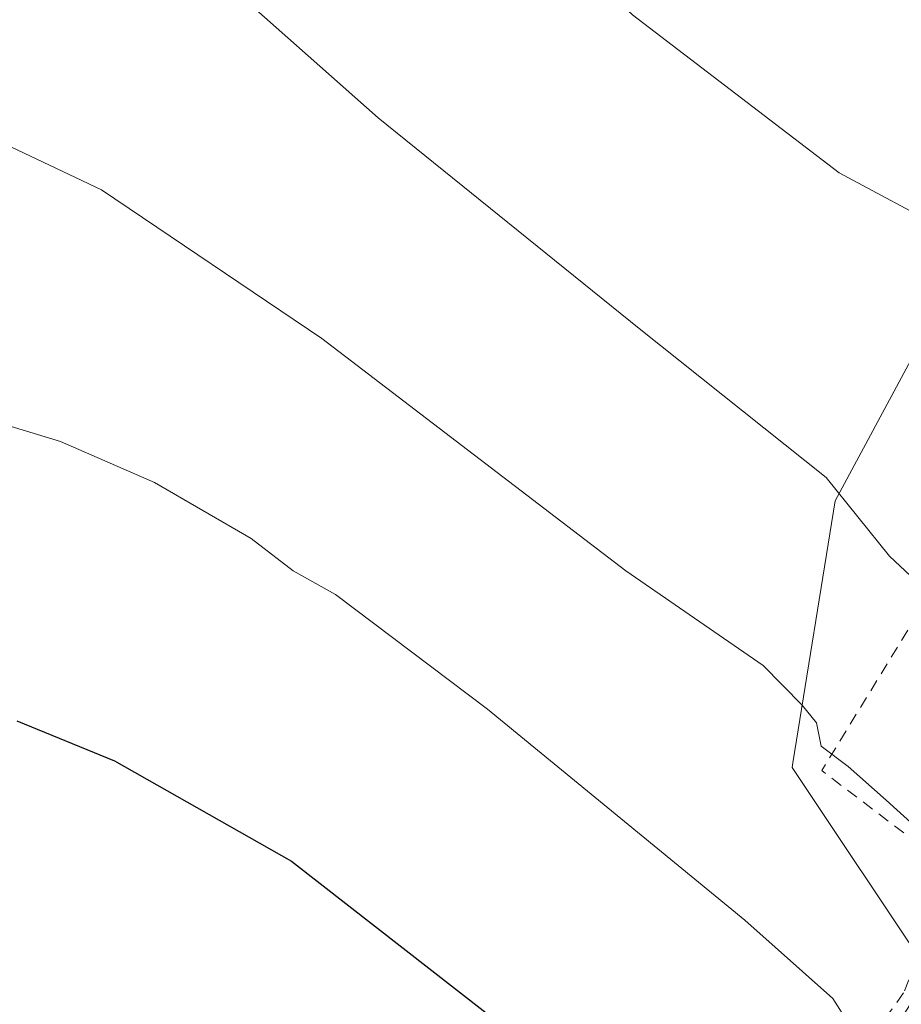
# Model space of a CAD drawing. Units: metres. Extents: x 593584 to 597022, y 4745256 to 4747622.
# Drawn here: x 594864 to 594938, y 4746401 to 4746483 of the extents above; entities that cross this region are included whole.
import ezdxf

# ---------------------------------------------------------------- set-up
doc = ezdxf.new("R2010")
doc.units = ezdxf.units.M
doc.header["$MEASUREMENT"] = 0
doc.linetypes.add('DGN Style 2', pattern=[1.6480167562047852, 0.988810053722871, -0.6592067024819142])
for name, color, linetype, lineweight in [('Alambrada', 7, 'DGN Style 2', 0), ('Cultivos herbáceos CxS', 92, 'Continuous', 0), ('Curva de nivel maestra', 30, 'Continuous', 30), ('Curva de nivel normal', 30, 'Continuous', 0), ('Núcleo urbano CxS', 7, 'Continuous', 0)]:
    doc.layers.add(name, color=color, linetype=linetype, lineweight=lineweight)

# ---------------------------------------------------------------- blocks, each defined once
blk = doc.blocks.new('*U31')
at = {"layer": 'Cultivos herbáceos CxS', "color": 92, "linetype": 'Continuous', "lineweight": 0}
blk.add_polyline3d([(595048.4392999997, 4746366.7985, 531.8295999999973), (595039.7966999998, 4746403.535499999, 538.3978999999963), (595008.8227000004, 4746399.209899999, 537.6753999999928), (595008.1017000005, 4746414.3365, 541.8800999999949), (595024.4486999996, 4746443.474099999, 546.6505000000034), (595024.6700999998, 4746443.868899999, 546.713699999993), (594993.6961000003, 4746451.794299999, 547.9499999999971), (594977.1277000001, 4746458.274300001, 545.0056000000042), (594975.6256999997, 4746459.711300001, 544.8359000000055), (594972.8176999995, 4746462.397700001, 544.5047999999952), (594960.5636999998, 4746474.1217, 546.7044000000024), (594952.6376999998, 4746480.605699999, 548.3991999999998), (594952.4266999997, 4746480.2141, 548.3251000000018), (594951.6781000001, 4746478.8237, 548.0347999999941), (594932.4691000005, 4746443.151900001, 539.8801999999996), (594928.9325000001, 4746421.2159, 533.858600000007), (594928.8687000005, 4746420.8203, 533.7360000000045), (594940.3947000002, 4746403.535499999, 531.872000000003), (594922.3847000003, 4746375.4409, 524.5626000000047)], dxfattribs=at)

msp = doc.modelspace()

# ---------------------------------------------------------------- linework, layer by layer
at = {"layer": 'Alambrada', "color": 7, "linetype": 'DGN Style 2', "lineweight": 0, "extrusion": (-0.2447163072098297, -0.2524950734999755, 0.9361411041311167), "elevation": -1343535.941644735, "flags": 128}
msp.add_lwpolyline([(-2876109.03738607, 3578478.512344834), (-2876105.323648744, 3578460.712678194), (-2876091.578032927, 3578462.492417342)], dxfattribs=at)
at = {"layer": 'Alambrada', "color": 7, "linetype": 'DGN Style 2', "lineweight": 0}
msp.add_polyline3d([(594942.3800999997, 4746412.190099999, 536.0895000000019), (594938.2100999998, 4746401.960100001, 533.2927999999956), (594930.1700999998, 4746390.7501, 530.1839999999938), (594943.3701, 4746379.600099999, 531.7694000000047)], dxfattribs=at)
at = {"layer": 'Cultivos herbáceos CxS', "color": 92, "linetype": 'Continuous', "lineweight": 0}
msp.add_polyline3d([(595072.7367000004, 4746356.1929, 529.1774000000005), (595071.4873000003, 4746360.3145, 529.7788), (595048.4392999997, 4746366.7985, 531.8295999999973), (595039.7966999998, 4746403.535499999, 538.3978999999963), (595008.8227000004, 4746399.209899999, 537.6753999999928), (595008.1017000005, 4746414.3365, 541.8800999999949), (595024.4486999996, 4746443.474099999, 546.6505000000034), (595024.6700999998, 4746443.868899999, 546.713699999993), (594993.6961000003, 4746451.794299999, 547.9499999999971), (594977.1277000001, 4746458.274300001, 545.0056000000042), (594975.6256999997, 4746459.711300001, 544.8359000000055), (594972.8176999995, 4746462.397700001, 544.5047999999952), (594960.5636999998, 4746474.1217, 546.7044000000024), (594952.6376999998, 4746480.605699999, 548.3991999999998), (594952.4266999997, 4746480.2141, 548.3251000000018), (594951.6781000001, 4746478.8237, 548.0347999999941), (594932.4691000005, 4746443.151900001, 539.8801999999996), (594928.9325000001, 4746421.2159, 533.858600000007), (594928.8687000005, 4746420.8203, 533.7360000000045), (594940.3947000002, 4746403.535499999, 531.872000000003), (594922.3847000003, 4746375.4409, 524.5626000000047), (594917.7481000006, 4746367.5109, 523.2390000000014), (594909.6013000002, 4746366.212099999, 522.1616999999969)], dxfattribs=at)
at = {"layer": 'Curva de nivel maestra', "color": 30, "linetype": 'Continuous', "lineweight": 30, "elevation": 525, "flags": 128}
msp.add_lwpolyline([(594863.9500000002, 4746424.710100001), (594872.1500000004, 4746421.370100001), (594886.9600000001, 4746412.970100001), (594903.2599999999, 4746400.280099999), (594915.3600000005, 4746388.140100001), (594921.0499999998, 4746382.8301), (594923.4800000006, 4746377.840100001), (594923.9199999999, 4746371.3201), (594926.25, 4746368.1501), (594929.2699999996, 4746366.530099999), (594932.5800000001, 4746364.3101), (594935.0599999996, 4746362.9901), (594936.4900000002, 4746362.040100001), (594938.4000000004, 4746361.550100001), (594939.0499999998, 4746360.1801), (594938.4800000006, 4746357.870100001), (594936.6600000003, 4746356.270099999), (594934.2999999998, 4746355.670100001), (594932.5199999996, 4746353.6501), (594932.5599999996, 4746349.220100001), (594932.6009000001, 4746349.140100001)], dxfattribs=at)
at = {"layer": 'Curva de nivel normal', "color": 30, "linetype": 'Continuous', "lineweight": 0, "flags": 128}
for points, elevation in [([(594947.8551000003, 4746465.452600001), (594945.4800000006, 4746465.24), (594941.8700000001, 4746465.76), (594932.7999999998, 4746470.600000001), (594915.5199999996, 4746483.84), (594893.0099999999, 4746504.84), (594886.4600000001, 4746511.42), (594882.2400000002, 4746514.32), (594876.2100000001, 4746516.180000001), (594866.29, 4746517), (594848.2100000001, 4746516.34)], 545), ([(594861.0700000003, 4746495.100000001), (594868.3399999999, 4746494.930000001), (594872.8799999999, 4746493.32), (594880.7800000003, 4746487.109999999), (594894.2199999997, 4746475.210000001), (594916.0599999996, 4746457.560000001), (594931.7199999997, 4746445.100000001), (594937.0199999996, 4746438.52), (594940.9900000002, 4746434.810000001), (594946.2800000003, 4746433.25), (594953.9000000004, 4746430.720000001), (594957.1930999998, 4746428.556399999)], 540), ([(594955.3282000005, 4746409.3837), (594952, 4746408.550000001), (594946.9600000001, 4746409.470000001), (594943.0899999999, 4746410.960000001), (594940.5899999999, 4746414.58), (594936.75, 4746418.08), (594933.5700000003, 4746420.890000001), (594931.3099999996, 4746422.600000001), (594930.9000000004, 4746424.550000001), (594929.7100000001, 4746426.039999999), (594926.4400000004, 4746429.350000001), (594914.9600000001, 4746437.279999999), (594889.4900000002, 4746456.74), (594871.04, 4746469.17), (594863.4600000001, 4746472.779999999)], 535), ([(594863.1299999999, 4746449.49), (594867.6100000005, 4746448.109999999), (594875.4900000002, 4746444.67), (594883.5800000001, 4746439.980000001), (594887.0999999996, 4746437.279999999), (594890.6299999999, 4746435.289999999), (594903.3799999999, 4746425.710000001), (594924.9100000003, 4746408.039999999), (594932.29, 4746401.49), (594933.5999999996, 4746399.4), (594933.5800000001, 4746396.91), (594932.9500000002, 4746391.939999999), (594934.8099999996, 4746387.199999999), (594938.3300000001, 4746384.4), (594942.2000000002, 4746382.880000001), (594945.3394999999, 4746382.567600001)], 530)]:
    msp.add_lwpolyline(points, dxfattribs=dict(at, elevation=elevation))
at = {"layer": 'Núcleo urbano CxS', "color": 7, "linetype": 'Continuous', "lineweight": 0}
for points in [[(595072.7367000004, 4746356.1929, 529.1774000000005), (595071.4873000003, 4746360.3145, 529.7788), (595048.4392999997, 4746366.7985, 531.8295999999973), (595039.7966999998, 4746403.535499999, 538.3978999999963), (595008.8227000004, 4746399.209899999, 537.6753999999928), (595008.1017000005, 4746414.3365, 541.8800999999949), (595024.4486999996, 4746443.474099999, 546.6505000000034), (595024.6700999998, 4746443.868899999, 546.713699999993), (594993.6961000003, 4746451.794299999, 547.9499999999971), (594977.1277000001, 4746458.274300001, 545.0056000000042), (594975.6256999997, 4746459.711300001, 544.8359000000055), (594972.8176999995, 4746462.397700001, 544.5047999999952), (594960.5636999998, 4746474.1217, 546.7044000000024), (594952.6376999998, 4746480.605699999, 548.3991999999998), (594952.4266999997, 4746480.2141, 548.3251000000018), (594951.6781000001, 4746478.8237, 548.0347999999941), (594932.4691000005, 4746443.151900001, 539.8801999999996), (594928.9325000001, 4746421.2159, 533.858600000007), (594928.8687000005, 4746420.8203, 533.7360000000045), (594940.3947000002, 4746403.535499999, 531.872000000003), (594922.3847000003, 4746375.4409, 524.5626000000047), (594917.7481000006, 4746367.5109, 523.2390000000014), (594909.6013000002, 4746366.212099999, 522.1616999999969)], [(594922.3847000003, 4746375.4409, 524.5626000000047), (594940.3947000002, 4746403.535499999, 531.872000000003), (594928.8687000005, 4746420.8203, 533.7360000000045), (594928.9325000001, 4746421.2159, 533.858600000007), (594932.4691000005, 4746443.151900001, 539.8801999999996), (594951.6781000001, 4746478.8237, 548.0347999999941), (594952.4266999997, 4746480.2141, 548.3251000000018), (594952.6376999998, 4746480.605699999, 548.3991999999998), (594960.5636999998, 4746474.1217, 546.7044000000024), (594972.8176999995, 4746462.397700001, 544.5047999999952), (594975.6256999997, 4746459.711300001, 544.8359000000055), (594977.1277000001, 4746458.274300001, 545.0056000000042), (594993.6961000003, 4746451.794299999, 547.9499999999971), (595024.6700999998, 4746443.868899999, 546.713699999993), (595024.4486999996, 4746443.474099999, 546.6505000000034), (595008.1017000005, 4746414.3365, 541.8800999999949), (595008.8227000004, 4746399.209899999, 537.6753999999928), (595039.7966999998, 4746403.535499999, 538.3978999999963), (595048.4392999997, 4746366.7985, 531.8295999999973)]]:
    msp.add_polyline3d(points, dxfattribs=at)

# ---------------------------------------------------------------- block references
at = {"layer": 'Cultivos herbáceos CxS', "color": 92, "linetype": 'Continuous', "lineweight": 0}
msp.add_blockref('*U31', (0, 0), dxfattribs=at)

doc.saveas('drawing.dxf')
